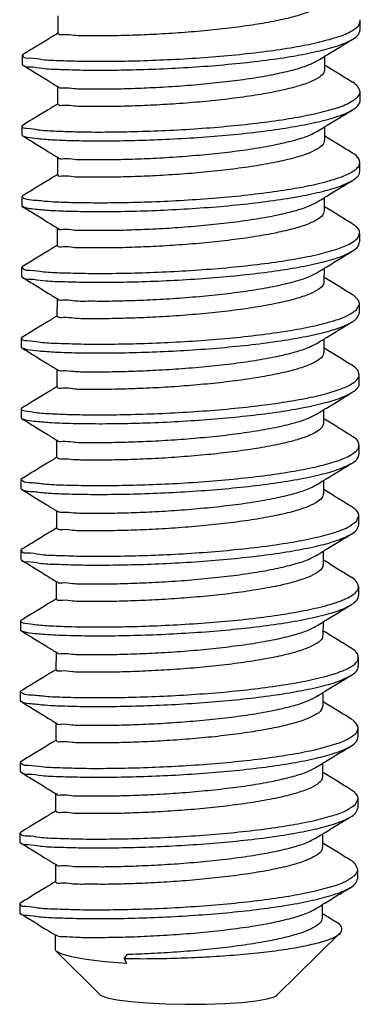
# Model space of a CAD drawing. Extents: x 2766 to 4961, y -201 to 1267.
# Drawn here: x 4274 to 4278, y 938 to 949 of the extents above; entities that cross this region are included whole.
import ezdxf

# ---------------------------------------------------------------- set-up
doc = ezdxf.new("R2010")
doc.units = 0
doc.header["$LTSCALE"] = 1.21
doc.header["$MEASUREMENT"] = 0
doc.layers.get('0').update_dxf_attribs({"linetype": 'CONTINUOUS'})

msp = doc.modelspace()

# ---------------------------------------------------------------- linework, layer by layer
at = {"color": 7, "linetype": 'Continuous'}
for p, q in [((4274.140309091214, 949.2720173746727), (4274.139740738274, 949.0734389376928)), ((4277.540153226234, 949.2126934928126), (4277.538517979314, 949.2275091604126)), ((4277.539868751314, 949.1133004988126), (4277.540153226234, 949.2126934928126)), ((4273.739032080714, 948.8264126219926), (4273.738747605794, 948.7270196279926)), ((4273.745919504074, 948.8348421987328), (4273.739032080714, 948.8264126219926)), ((4277.139017454974, 948.8164373587329), (4277.138591740814, 948.6676957461327)), ((4273.738747605794, 948.7270196279926), (4273.745586657395, 948.7185507676127)), ((4274.138035671835, 948.4777036267526), (4274.137467318894, 948.2791251897727)), ((4277.537595331934, 948.3189867483527), (4277.537879806854, 948.4183797448927)), ((4273.736758661335, 948.0320988715328), (4273.736474186414, 947.9327058775327)), ((4273.743646084694, 948.0405284482727), (4273.736758661335, 948.0320988715328)), ((4277.136744035594, 948.0221236082725), (4277.136318321434, 947.8733819956728)), ((4274.135762252454, 947.6833898762927), (4274.135193896975, 947.4848114393126)), ((4277.535321912554, 947.5246730004328), (4277.535606387474, 947.6240659944328)), ((4273.734485241954, 947.2377851236126), (4273.734200767034, 947.1383921270728)), ((4273.741372665314, 947.2462147003528), (4273.734485241954, 947.2377851236126)), ((4277.134470616214, 947.2278098603526), (4277.134044902054, 947.0790682452127)), ((4273.734200767034, 947.1383921270728), (4273.741039818634, 947.1299232666927)), ((4274.133488833074, 946.8890761258326), (4274.132920477594, 946.6904976888527)), ((4277.533048493175, 946.7303592499727), (4277.533332968094, 946.8297522439727)), ((4273.732211822574, 946.4434713731528), (4273.731927347654, 946.3440783791527)), ((4277.132197196834, 946.4334961098928), (4277.131771480134, 946.2847544972926)), ((4273.731927347654, 946.3440783791527), (4273.738766399254, 946.3356095187728)), ((4274.131215413694, 946.0947623779127), (4274.130647058214, 945.8961839383928)), ((4277.530775073794, 945.9360454995126), (4277.531059548714, 946.0354384935126)), ((4273.729938403194, 945.6491576226927), (4273.729653928274, 945.5497646286926)), ((4273.736825824014, 945.6575871994328), (4273.729938403194, 945.6491576226927)), ((4277.129923777454, 945.6391823594327), (4277.129498060754, 945.4904407468327)), ((4273.729653928274, 945.5497646286926), (4273.736492979874, 945.5412957683127)), ((4274.128941994314, 945.3004486274529), (4274.128373638834, 945.1018701904727)), ((4277.528501654414, 945.1417317515927), (4277.528786129335, 945.2411247455925)), ((4273.734552404634, 944.8632734489727), (4273.727664983814, 944.8548438722328)), ((4273.727664983814, 944.8548438722328), (4273.727380508894, 944.7554508782325)), ((4273.727380508894, 944.7554508782325), (4273.734219560494, 944.7469820178526)), ((4277.127650358074, 944.8448686115128), (4277.127224641374, 944.6961269963726)), ((4274.126668574934, 944.5061348769927), (4274.126100219454, 944.3075564400128)), ((4277.526228235034, 944.3474180011326), (4277.526512709954, 944.4468109951326)), ((4273.725391561894, 944.0605301243127), (4273.725107089514, 943.9611371303126)), ((4277.125376938694, 944.0505548610527), (4277.124951221994, 943.9018132459128)), ((4273.725107089514, 943.9611371303126), (4273.731946141114, 943.9526682699327)), ((4274.124395155554, 943.7118211290726), (4274.123826800074, 943.5132426895527)), ((4277.523954815654, 943.5531042506727), (4277.524239288034, 943.6524972446728)), ((4273.723118142514, 943.2662163738528), (4273.722833670134, 943.1668233798528)), ((4273.730005565874, 943.2746459505927), (4273.723118142514, 943.2662163738528)), ((4277.123103519314, 943.2562411105928), (4277.122677802614, 943.1074994979929)), ((4273.722833670134, 943.1668233798528), (4273.729672721734, 943.1583545194726)), ((4274.122121736174, 942.9175073786125), (4274.121553380694, 942.7189289416328)), ((4277.521681396274, 942.7587905027526), (4277.521965868655, 942.8581834967526)), ((4273.720844723134, 942.4719026233927), (4273.720560250754, 942.3725096293927)), ((4273.727732146494, 942.4803322001326), (4273.720844723134, 942.4719026233927)), ((4277.120830099934, 942.4619273601327), (4277.120404383234, 942.3131857475328)), ((4274.119848316794, 942.1231936281526), (4274.119279961315, 941.9246151911727)), ((4277.519407974354, 941.9644767522927), (4277.519692449274, 942.0638697462928)), ((4273.718571303754, 941.6775888754728), (4273.718286828835, 941.5781958814728)), ((4277.118556680554, 941.6676136122126), (4277.118130963854, 941.5188719970727)), ((4273.718286828835, 941.5781958814728), (4273.725125882974, 941.5697270185528)), ((4274.117574897414, 941.3288798776928), (4274.117006541934, 941.1303014407126)), ((4277.517419029894, 941.2695559958327), (4277.515783782974, 941.2843716634327)), ((4277.517134554974, 941.1701630018329), (4277.517419029894, 941.2695559958327)), ((4273.716297884374, 940.8832751250127), (4273.716013409454, 940.7838821310127)), ((4273.716013409454, 940.7838821310127), (4273.722852463594, 940.7754132706327)), ((4277.116283261174, 940.8732998617527), (4277.115857544474, 940.7245582491526)), ((4274.115301478034, 940.5345661297727), (4274.114733122554, 940.3359876927927)), ((4277.514861135594, 940.3758492513725), (4277.515145610514, 940.4752422479128)), ((4273.714024464995, 940.0889613745526), (4273.713739990074, 939.9895683805526)), ((4273.720911888354, 940.0973909512927), (4273.714024464995, 940.0889613745526)), ((4277.114009841795, 940.0789861112928), (4277.113584125094, 939.9302444986927)), ((4273.713739990074, 939.9895683805526), (4273.720579044214, 939.9810995201726)), ((4274.113028058654, 939.7402523793128), (4274.112459703174, 939.5416739423326)), ((4277.512587716215, 939.5815355034526), (4277.512872191134, 939.6809284974527)), ((4273.711751045614, 939.2946476266327), (4273.711466570694, 939.1952546300927)), ((4273.718638468974, 939.3030772033726), (4273.711751045614, 939.2946476266327)), ((4277.111736422414, 939.2846723633727), (4277.111310705714, 939.1359307482328)), ((4273.711466570694, 939.1952546300927), (4273.718305624834, 939.1867857697127)), ((4274.110754636734, 938.9459386288527), (4274.110296214994, 938.7857695079927)), ((4276.601618179254, 938.2679305157328), (4277.311427823895, 938.9636248799927)), ((4274.121044151334, 938.7643511840527), (4274.110296214994, 938.7857695079927)), ((4274.616038569015, 938.2736134787128), (4274.121044151334, 938.7643511840527)), ((4274.915364173055, 938.7245780987528), (4274.886731154375, 938.6799866461527)), ((4274.915079995314, 938.6252888815327), (4274.886731154375, 938.6799866461527))]:
    msp.add_line(p, q, dxfattribs=at)
for points in [[(4274.915079995314, 938.6252888815327), (4274.669132120434, 938.6451593269326), (4274.459352418075, 938.6702683597728), (4274.293802606934, 938.6996510518327), (4274.178844668194, 938.7321782461127), (4274.121044151334, 938.7643511840527)], [(4274.616100661854, 938.2735963464127), (4274.627112466094, 938.2651790683528), (4274.694032868194, 938.2395639354327), (4274.806826986014, 938.2162286734927), (4274.959838846614, 938.1963434122727), (4275.145395798334, 938.1809052770327)], [(4275.145395798334, 938.1809052770327), (4275.354193242054, 938.1706884038927), (4275.575761201254, 938.1662051057726), (4275.798989332394, 938.1676802006127), (4276.012684045974, 938.1750397159926), (4276.206129793194, 938.1879146153128), (4276.369626402954, 938.2056592991528), (4276.494975468994, 938.2273839724928), (4276.575891464134, 938.2519992725126), (4276.601577028714, 938.2679431623926)]]:
    msp.add_lwpolyline(points, dxfattribs=at)
for points in [[(4277.140598747214, 949.4620503321726), (4277.124485546015, 949.4172294489927), (4277.055754388074, 949.3603705685525), (4276.937223837735, 949.3063270850726), (4276.771641801614, 949.2553271896127), (4276.564458759034, 949.2084492188528), (4276.326855840794, 949.1672210843926), (4276.065850365854, 949.1317757044328), (4275.785718617254, 949.1019934906928), (4275.494973684394, 949.0782762025929), (4275.209504217234, 949.0612052232727), (4274.944918624994, 949.0506568471126)], [(4277.512119271634, 949.1517326698527), (4277.518633152435, 949.1599666818327), (4277.539778101254, 949.2127093957527)], [(4273.745909867314, 948.8276404427527), (4273.750334199334, 948.8155400021328), (4273.824610637014, 948.7971582278728), (4273.965673781354, 948.7810556057727), (4274.168334117714, 948.7687188892726), (4274.425134929994, 948.7614962265527), (4274.726626775574, 948.7605475314726), (4275.061715269734, 948.7668017912526), (4275.418069449074, 948.7809228780727), (4275.782575628874, 948.8032851142727), (4276.141820076754, 948.8339594852328), (4276.482582725174, 948.8727110384127), (4276.792323761774, 948.9190075269726), (4277.059645180394, 948.9720389982526), (4277.274710305254, 949.0307476032128), (4277.429605845095, 949.0938665422527), (4277.512119271634, 949.1517326698527)], [(4274.139090731955, 949.0745038377727), (4274.034071721774, 949.0104021498728), (4273.884417553214, 948.9191731425929), (4273.745919506614, 948.8348421936528)], [(4274.944918624994, 949.0506568471126), (4274.701693457394, 949.0457319903128), (4274.490225858994, 949.0459756194928), (4274.322908057994, 949.0505754578926), (4274.208471741274, 949.0582496818126), (4274.148749503594, 949.0677392437328), (4274.145629337114, 949.0749616753126)], [(4277.455920054594, 949.0084133451128), (4277.518348677514, 949.0605736878326), (4277.539493626335, 949.1133164017526)], [(4273.748250850695, 948.7197198305528), (4273.750049726954, 948.7161470081328), (4273.824326162094, 948.6977652338726), (4273.965389306434, 948.6816626117727), (4274.168049642794, 948.6693258952728), (4274.424850457614, 948.6621032325527), (4274.726342300654, 948.6611545374728), (4275.061430794814, 948.6674087972528), (4275.417784974155, 948.6815298840727), (4275.782291153954, 948.7038921177327), (4276.141535601834, 948.7345664912327), (4276.482298250254, 948.7733180444127), (4276.792039286855, 948.8196145329728), (4277.059360708014, 948.8726460042528), (4277.274425832874, 948.9313546092128), (4277.429321370174, 948.9944735482527), (4277.455920054594, 949.0084133451128)], [(4277.139013713554, 948.8164434928326), (4277.169937685234, 948.8353106026727), (4277.319388676654, 948.9264138596327), (4277.455443047675, 949.0092561653728)], [(4274.943213561094, 948.4549215336328), (4275.207799153334, 948.4654699097928), (4275.493268617955, 948.4825408916527), (4275.784013553354, 948.5062581772127), (4276.064145301954, 948.5360403909526), (4276.325150776895, 948.5714857734527), (4276.562753695134, 948.6127139053726), (4276.769936737714, 948.6595918761327), (4276.935518773834, 948.7105917715928), (4277.054049324174, 948.7646352550728), (4277.059854989474, 948.7679365413328)], [(4277.059777671874, 948.7680705923726), (4277.139013713554, 948.8164434928326)], [(4273.745586662474, 948.7185507726929), (4273.881332390474, 948.6348275263729), (4274.030458810534, 948.5427471491926), (4274.138031897394, 948.4762389103528)], [(4277.136848531194, 948.6676467698526), (4277.133344306554, 948.6423940060326), (4277.080553967634, 948.5835883552927), (4276.974113951914, 948.5273211780127), (4276.815336618974, 948.4735379657927), (4276.606770386374, 948.4231643378128), (4276.359244043734, 948.3783072393126), (4276.088244141234, 948.3404608100527), (4275.803981072474, 948.3096164140327), (4275.508005111215, 948.2850465520728), (4275.215243570754, 948.2672902883728), (4274.942645205614, 948.2563430966527)], [(4277.160921556454, 948.7038119299327), (4277.138730871854, 948.7175262916328)], [(4277.454051084494, 948.5229056242329), (4277.316208576334, 948.6079227846528), (4277.167279247574, 948.6998833144728), (4277.160921556454, 948.7038119299327)], [(4277.537695192034, 948.4183729503927), (4277.508529982394, 948.4804812412126), (4277.454791489414, 948.5241586341726)], [(4274.138031897394, 948.4762389103528), (4274.140394064374, 948.4747775289727)], [(4274.144812333414, 948.4764992451128), (4274.147044439695, 948.4720039302526), (4274.206766674834, 948.4625143708727), (4274.321202994094, 948.4548401444129), (4274.488520795094, 948.4502403060126), (4274.699988390954, 948.4499966768326), (4274.943213561094, 948.4549215336328)], [(4277.496811031994, 948.3455998853726), (4277.537632339734, 948.4128755242527), (4277.537695192034, 948.4183729503927)], [(4273.740457277254, 948.0302047859127), (4273.739276095974, 948.0269516123328), (4273.792868604995, 948.0081900471127), (4273.914331699634, 947.9912426591127), (4274.099197276054, 947.9776272964527), (4274.340663587634, 947.9687391684329), (4274.629845602614, 947.9657994892727), (4274.956102024014, 947.9698105302725), (4275.307426967795, 947.9815187263127), (4275.670891859354, 948.0013872108327), (4276.033121292374, 948.0295787571927), (4276.380785329075, 948.0659497995127), (4276.701090144394, 948.1100557082527), (4276.982248911514, 948.1611671554326), (4277.213915644014, 948.2182969675127), (4277.387566000294, 948.2802364499328), (4277.496811031994, 948.3455998853726)], [(4277.453704039214, 948.2140735774326), (4277.496526557075, 948.2462068913728), (4277.537347864814, 948.3134825302527), (4277.537410719654, 948.3189799563927)], [(4273.740285212574, 947.9219836231327), (4273.792584130074, 947.9087970531127), (4273.914047224715, 947.8918496651127), (4274.098912801134, 947.8782343024527), (4274.340379112714, 947.8693461744328), (4274.629561127695, 947.8664064952727), (4274.955817549094, 947.8704175362727), (4275.307142492874, 947.8821257323127), (4275.670607384434, 947.9019942168327), (4276.032836817454, 947.9301857631926), (4276.380500854154, 947.9665568055127), (4276.700805669474, 948.0106627142527), (4276.981964436594, 948.0617741614326), (4277.213631169094, 948.1189039735127), (4277.387281525374, 948.1808434559327), (4277.453704039214, 948.2140735774326)], [(4274.136817312574, 948.2801900873126), (4274.031798302394, 948.2160883994127), (4273.882144133834, 948.1248593921327), (4273.743646087234, 948.0405284431927)], [(4274.942645205614, 948.2563430966527), (4274.698467746294, 948.2514089536128), (4274.489385619374, 948.2516425218528), (4274.324884627575, 948.2560729905126), (4274.209402298215, 948.2636184237326), (4274.147332899875, 948.2731632154128), (4274.143465371414, 948.2809504286927)], [(4277.136740294174, 948.0221297423727), (4277.167664265854, 948.0409968547526), (4277.317115257274, 948.1321001091728), (4277.453169628294, 948.2149424149127)], [(4274.940940141714, 947.6606077831727), (4275.213538506854, 947.6715549774328), (4275.506300044774, 947.6893112385928), (4275.802276008574, 947.7138811030927), (4276.086539074794, 947.7447254991127), (4276.357538979834, 947.7825719258328), (4276.605065322474, 947.8274290243326), (4276.813631555075, 947.8778026548528), (4276.972408885475, 947.9315858645327), (4277.057402197834, 947.9739239104126)], [(4277.057504249954, 947.9737568419127), (4277.136740294174, 948.0221297423727)], [(4273.740172802334, 947.9308117919127), (4273.738991621054, 947.9275586183328), (4273.740285212574, 947.9219836231327)], [(4273.743313243094, 947.9242370222325), (4273.879058971094, 947.8405137759125), (4274.028185388614, 947.7484334012727), (4274.135758478014, 947.6819251598927)], [(4277.134388343075, 947.8734215841127), (4277.129936716214, 947.8454655186126), (4277.072543147994, 947.7852533073126), (4276.960509300434, 947.7283902003128), (4276.800040393534, 947.6755737679728), (4276.592139061814, 947.6262987052328), (4276.345500789535, 947.5821861543927), (4276.074732413114, 947.5447725360527), (4275.788491961974, 947.5140521529927), (4275.495893873054, 947.4900339358528), (4275.210239966334, 947.4728401322927), (4274.940371786234, 947.4620293461928)], [(4277.158648137074, 947.9094981794728), (4277.136457452474, 947.9232125411727)], [(4277.451777665114, 947.7285918763127), (4277.313935156954, 947.8136090341927), (4277.165005828194, 947.9055695665527), (4277.158648137074, 947.9094981794728)], [(4274.135758478014, 947.6819251598927), (4274.138120644994, 947.6804637785126)], [(4274.142773864034, 947.6825131368728), (4274.145627833434, 947.6774279019328), (4274.207697234314, 947.6678831127927), (4274.323179563674, 947.6603376770327), (4274.487680555474, 947.6559072109128), (4274.696762682394, 947.6556736401326), (4274.940940141714, 947.6606077831727)], [(4277.533406107395, 947.6239792940728), (4277.522315103414, 947.6659463577128), (4277.451927898494, 947.7288592875127)], [(4277.500906454334, 947.5554554153728), (4277.530435920295, 947.5982716797528), (4277.533406107395, 947.6239792940728)], [(4273.734590908494, 947.2378055096528), (4273.767252057294, 947.2193855998328), (4273.868711844214, 947.2017304357528), (4274.035168785874, 947.1869623474327), (4274.260498703514, 947.1765189723326), (4274.536410485955, 947.1716787661126), (4274.852751273134, 947.1735139542127), (4275.197880148534, 947.1828510602527), (4275.559096588914, 947.2002404844527), (4275.923107946234, 947.2259362496727), (4276.276518699914, 947.2598866516728), (4276.606323501314, 947.3017361539526), (4276.900385864674, 947.3508384839927), (4277.147884864215, 947.4062804152727), (4277.339713421374, 947.4669153765526), (4277.468813506074, 947.5314056692127), (4277.500906454334, 947.5554554153728)], [(4277.450775485254, 947.4208286589728), (4277.468529031155, 947.4320126752127), (4277.530151445374, 947.4988786857525), (4277.533121632474, 947.5245863000728)], [(4274.134543893194, 947.4858763368527), (4274.029524883014, 947.4217746489528), (4273.879870714454, 947.3305456442126), (4273.741372667854, 947.2462146952728)], [(4273.741633835734, 947.1308966023125), (4273.766967582374, 947.1199926058325), (4273.868427369294, 947.1023374417525), (4274.034884313494, 947.0875693534326), (4274.260214228594, 947.0771259783328), (4274.536126011034, 947.0722857721128), (4274.852466800754, 947.0741209602127), (4275.197595673614, 947.0834580662527), (4275.558812113994, 947.1008474904527), (4275.922823471314, 947.1265432556727), (4276.276234224994, 947.1604936576728), (4276.606039026394, 947.2023431599528), (4276.900101389754, 947.2514454899929), (4277.147600389294, 947.3068874187327), (4277.339428946454, 947.3675223825528), (4277.450775485254, 947.4208286589728)], [(4274.940371786234, 947.4620293461928), (4274.694254683855, 947.4570765519327), (4274.480879085714, 947.4574149612126), (4274.313837512254, 947.4621542532327), (4274.201000905314, 947.4699205318327), (4274.142847866934, 947.4795541803328), (4274.142108754874, 947.4849551575928)], [(4277.134466874794, 947.2278159919128), (4277.165390846474, 947.2466831042927), (4277.314841837894, 947.3377863587127), (4277.450896208914, 947.4206286669928)], [(4274.938666722334, 946.8662940352528), (4275.208534899894, 946.8771048213528), (4275.494188809154, 946.8942986223726), (4275.786786898074, 946.9183168395127), (4276.073027346674, 946.9490372225725), (4276.343795725634, 946.9864508409125), (4276.590433995374, 947.0305633917526), (4276.798335327094, 947.0798384544926), (4276.958804233994, 947.1326548868328), (4277.055101252474, 947.1796582142126)], [(4277.055230830574, 947.1794430939926), (4277.134466874794, 947.2278159919128)], [(4273.741039823714, 947.1299232743127), (4273.876785549174, 947.0462000279927), (4274.025911969235, 946.9541196508126), (4274.133485058635, 946.8876114094328)], [(4277.132260696834, 947.0791326291328), (4277.127701948014, 947.0512368378327), (4277.071708252534, 946.9919296488526), (4276.961460911434, 946.9353736405526), (4276.801439809075, 946.8822809552728), (4276.596419711114, 946.8333334991928), (4276.357108213614, 946.7900622725529), (4276.090615927194, 946.7526864544927), (4275.804116754194, 946.7214356330726), (4275.505121581295, 946.6965379307728), (4275.210771286074, 946.6786665212528), (4274.938098366854, 946.6677155957327)], [(4277.156374717694, 947.1151844315527), (4277.134184033094, 947.1288987907126)], [(4277.449504245734, 946.9342781258526), (4277.311661737574, 947.0192952862728), (4277.162732408814, 947.1112558160926), (4277.156374717694, 947.1151844315527)], [(4274.133485058635, 946.8876114094328), (4274.135847225614, 946.8861500280527)], [(4274.140583248654, 946.8867342890128), (4274.141142803034, 946.8838188668526), (4274.199295838875, 946.8741852208925), (4274.312132445814, 946.8664189422925), (4274.479174021814, 946.8616796502727), (4274.692549619954, 946.8613412384527), (4274.938666722334, 946.8662940352528)], [(4277.531501544274, 946.8298649818726), (4277.529832936994, 946.8513403440527), (4277.472917942874, 946.9186303948927), (4277.449455899374, 946.9342003637528)], [(4274.751998718734, 946.3778944456326), (4275.089785269474, 946.3849101339126), (4275.447553563334, 946.3998434263729), (4275.812137868454, 946.4230387444727), (4276.170121574634, 946.4545364157925), (4276.508331017594, 946.4940711855927), (4276.814320362434, 946.5410819780327), (4277.076829692634, 946.5947325463728), (4277.286199444074, 946.6539422577728), (4277.434725956774, 946.7174258671525), (4277.504830713694, 946.7669217016128)], [(4277.504830713694, 946.7669217016128), (4277.516945007474, 946.7837408170726), (4277.531501544274, 946.8298649818726)], [(4274.132270473814, 946.6915625863928), (4274.027251463634, 946.6274609010327), (4273.877597295074, 946.5362318937525), (4273.739099248474, 946.4519009448127)], [(4274.938098366854, 946.6677155957327), (4274.691960342494, 946.6627626033526), (4274.478571094394, 946.6631017060529), (4274.311522022854, 946.6678424509525), (4274.198729764315, 946.6756065476927), (4274.140983146254, 946.6851030006326), (4274.139175611134, 946.6914104657926)], [(4277.448939014454, 946.6257402008928), (4277.516660532554, 946.6843478230728), (4277.531217069354, 946.7304719878728)], [(4274.751714243814, 946.2785014516328), (4275.089500794555, 946.2855171399126), (4275.447269088414, 946.3004504323728), (4275.811853393534, 946.3236457504727), (4276.169837099715, 946.3551434217927), (4276.508046542674, 946.3946781915927), (4276.814035887514, 946.4416889840327), (4277.076545217714, 946.4953395498328), (4277.285914969154, 946.5545492637727), (4277.434441481854, 946.6180328731527), (4277.448939014454, 946.6257402008928)], [(4277.132193455414, 946.4335022439927), (4277.163117427094, 946.4523693538326), (4277.312568418514, 946.5434726107926), (4277.448622789534, 946.6263149165327)], [(4273.736138202834, 946.4523930901325), (4273.736077908314, 946.4497936922326), (4273.737234263634, 946.4455048006325)], [(4273.737234263634, 946.4455048006325), (4273.747838468994, 946.4307023791328), (4273.828958139115, 946.4124787782928), (4273.976453726774, 946.3966877151327), (4274.184898953774, 946.3848044749927), (4274.446624183434, 946.3781605157126), (4274.751998718734, 946.3778944456326)], [(4277.052957411194, 946.3851293435328), (4277.132193455414, 946.4335022439927)], [(4273.738766404334, 946.3356095238526), (4273.874512129794, 946.2518862775325), (4274.023638549854, 946.1598059003527), (4274.131211639255, 946.0932976589727)], [(4273.741795984254, 946.3378837306327), (4273.747553994074, 946.3313093851327), (4273.828673666734, 946.3130857842928), (4273.976169251854, 946.2972947211326), (4274.184614478854, 946.2854114809927), (4274.446339708515, 946.2787675217128), (4274.751714243814, 946.2785014516328)], [(4274.936393302954, 946.0719802847925), (4275.209066219634, 946.0829312103126), (4275.503416517394, 946.1008026198328), (4275.802411690294, 946.1257003221326), (4276.088910860754, 946.1569511410128), (4276.355403147174, 946.1943269616127), (4276.594714647214, 946.2375981857126), (4276.799734745175, 946.2865456417926), (4276.959755847534, 946.3396383270729), (4277.052831262095, 946.3853379715126)], [(4277.154101298314, 946.3208706810926), (4277.131910613714, 946.3345850402527)], [(4277.447230826354, 946.1399643753925), (4277.309388318194, 946.2249815358125), (4277.160458989434, 946.3169420656327), (4277.154101298314, 946.3208706810926)], [(4277.130092771275, 946.2846959833128), (4277.126624043134, 946.2596963533529), (4277.074837375054, 946.2014438434926), (4276.969001208774, 946.1450905449726), (4276.811384594874, 946.0914123388927), (4276.604244280174, 946.0411190333327), (4276.358283430975, 945.9962972890926), (4276.088894947654, 945.9584410554328), (4275.802254215374, 945.9271611738727), (4275.503180457414, 945.9022479547127), (4275.208666692874, 945.8843612264527), (4274.935824947474, 945.8734018478128)], [(4274.131211639255, 946.0932976589727), (4274.133573806234, 946.0918362775926)], [(4274.138018343954, 946.0930011673127), (4274.139278082354, 946.0893676896926), (4274.197024700414, 946.0798712342128), (4274.309816956415, 946.0721071374728), (4274.476866027954, 946.0673663925727), (4274.690255278594, 946.0670272898728), (4274.936393302954, 946.0719802847925)], [(4277.531049254094, 946.0354386281329), (4277.531050884774, 946.0367063980127), (4277.494972783194, 946.1042571265127), (4277.447895259874, 946.1410489630127)], [(4273.735726242774, 945.6472230774127), (4273.734684708154, 945.6420974717125), (4273.795195021474, 945.6234466657327), (4273.923239517734, 945.6067657719927), (4274.114107853295, 945.5935628367527), (4274.360777337094, 945.5852178826528), (4274.654171426454, 945.5829321341128), (4274.983493790414, 945.5876837933927), (4275.336625700354, 945.6001920360927), (4275.700572071774, 945.6208905468927), (4276.061939774234, 945.6499115480326), (4276.407430592014, 945.6870809479126), (4276.724330684654, 945.7319247266528), (4277.000978543854, 945.7836864036726), (4277.227194217914, 945.8413548659325), (4277.394653997294, 945.9037015992528), (4277.497196789414, 945.9693258926927)], [(4277.497196789414, 945.9693258926927), (4277.531049254094, 946.0354386281329)], [(4274.129997054434, 945.8972488384727), (4274.024978044254, 945.8331471505726), (4273.875323875694, 945.7419181432927), (4273.736825829094, 945.6575871943526)], [(4274.935824947474, 945.8734018478128), (4274.692199102494, 945.8684730717928), (4274.484030997114, 945.8686817785126), (4274.318020991314, 945.8731336415926), (4274.202234392814, 945.8807111677129), (4274.140452265934, 945.8902400539127), (4274.136497851694, 945.8980157406727)], [(4277.447055373314, 945.8308188621127), (4277.496912317034, 945.8699328986927), (4277.530764779174, 945.9360456341328)], [(4273.734432509014, 945.5411137976328), (4273.794910549094, 945.5240536691927), (4273.922955045354, 945.5073727779927), (4274.113823378374, 945.4941698427526), (4274.360492862174, 945.4858248886528), (4274.653886951534, 945.4835391401127), (4274.983209315495, 945.4882907993926), (4275.336341225434, 945.5007990420927), (4275.700287596854, 945.5214975503527), (4276.061655299314, 945.5505185540328), (4276.407146117094, 945.5876879539128), (4276.724046209734, 945.6325317326528), (4277.000694068935, 945.6842934071326), (4277.226909742994, 945.7419618719327), (4277.394369524915, 945.8043086052528), (4277.447055373314, 945.8308188621127)], [(4277.129920036034, 945.6391884935329), (4277.160844007714, 945.6580556059128), (4277.310294999134, 945.7491588603327), (4277.446349370154, 945.8320011660726)], [(4277.050683991814, 945.5908155930729), (4277.129920036034, 945.6391884935329)], [(4273.736492984954, 945.5412957733927), (4273.872238710414, 945.4575725270727), (4274.021365130474, 945.3654921498928), (4274.128938219874, 945.2989839110526)], [(4274.934119883574, 945.2776665343326), (4275.206961626434, 945.2886259129727), (4275.501475393514, 945.3065126437727), (4275.800549148934, 945.3314258629327), (4276.087189883754, 945.3627057444928), (4276.356578367074, 945.4005619756126), (4276.602539216274, 945.4453837198528), (4276.809679528435, 945.4956770279528), (4276.967296142334, 945.5493552340326), (4277.050590260734, 945.5909687296728)], [(4277.151827878934, 945.5265569306328), (4277.129637194334, 945.5402712923328)], [(4277.444957406974, 945.3456506249327), (4277.307114898814, 945.4306677853526), (4277.158185570054, 945.5226283177126), (4277.151827878934, 945.5265569306328)], [(4277.127625935974, 945.4904648031727), (4277.123830182834, 945.4641394100527), (4277.068074465034, 945.4039367085127), (4276.957570726174, 945.3470118795126), (4276.796690166554, 945.2935969063328), (4276.586632854895, 945.2436269605525), (4276.338227489374, 945.1991739379525), (4276.066910046235, 945.1617093951527), (4275.781752592674, 945.1311185114525), (4275.491390295574, 945.1072566059129), (4275.204038325194, 945.0899297444528), (4274.933551528095, 945.0790880973527)], [(4274.135835198715, 945.2995730919927), (4274.138747199494, 945.2945047404328), (4274.200529326374, 945.2849758567727), (4274.316315924874, 945.2773983306527), (4274.482325933214, 945.2729464675729), (4274.690494036055, 945.2727377608526), (4274.934119883574, 945.2776665343326)], [(4277.527220630815, 945.2410271892727), (4277.510836152534, 945.2897555195527), (4277.445378089395, 945.3464039863927)], [(4274.128938219874, 945.2989839110526), (4274.131300386854, 945.2975225296727)], [(4277.491290898254, 945.1709088712926), (4277.525957285614, 945.2220878164328), (4277.527220630815, 945.2410271892727)], [(4273.728108500834, 944.8546766005327), (4273.727826847854, 944.8535277026526), (4273.767527027534, 944.8345923404727), (4273.875695315134, 944.8171577245926), (4274.048352940354, 944.8027596406125), (4274.279147497814, 944.7928221090526), (4274.559586746434, 944.7886049648325), (4274.879351181834, 944.7911574997327), (4275.226673867934, 944.8012798366128), (4275.588773542514, 944.8194934730327), (4275.952325045534, 944.8460220940926), (4276.303949782974, 944.8807833402927), (4276.630708143934, 944.9233918326727), (4276.920575770954, 944.9731733612527), (4277.162886132154, 945.0291897008326), (4277.348723126494, 945.0902731422925), (4277.471249254314, 945.1550694693926), (4277.491290898254, 945.1709088712926)], [(4274.127723632514, 945.1029350880126), (4274.022704624874, 945.0388334001127), (4273.873050456314, 944.9476043953728), (4273.734552409715, 944.8632734438927)], [(4274.933551528095, 945.0790880973527), (4274.687649027774, 945.0741373477927), (4274.475456620055, 945.0744539206928), (4274.309668445154, 945.0790914145925), (4274.196658059034, 945.0867259586328), (4274.136819621434, 945.0963498230526), (4274.135168037235, 945.1027112276527)], [(4277.444097639835, 945.0376523382129), (4277.470964779394, 945.0556764753926), (4277.525672810694, 945.1226948198928), (4277.526936155894, 945.1416341952727)], [(4273.733929266435, 944.7464711349526), (4273.767242552614, 944.7351993439327), (4273.875410840214, 944.7177647305928), (4274.048068465434, 944.7033666466127), (4274.278863025434, 944.6934291150528), (4274.559302271514, 944.6892119708327), (4274.879066706914, 944.6917645057326), (4275.226389393014, 944.7018868426128), (4275.588489067594, 944.7201004764927), (4275.952040573155, 944.7466291000926), (4276.303665308054, 944.7813903462927), (4276.630423669014, 944.8239988386727), (4276.920291296035, 944.8737803672527), (4277.162601657235, 944.9297967068328), (4277.348438651574, 944.9908801482927), (4277.444097639835, 945.0376523382129)], [(4277.127646614114, 944.8448747430725), (4277.158570588334, 944.8637418554529), (4277.308021579754, 944.9548451098726), (4277.444075950774, 945.0376874156127)], [(4273.734219563034, 944.7469820229328), (4273.869965291035, 944.6632587766128), (4274.019091711094, 944.5711784019727), (4274.126664800494, 944.5046701605927)], [(4274.931846464194, 944.4833527838728), (4275.202333261294, 944.4941944309726), (4275.489685231674, 944.5115212924327), (4275.780047526234, 944.5353831979728), (4276.065204982334, 944.5659740842127), (4276.336522425474, 944.6034386270128), (4276.584927790994, 944.6478916470728), (4276.794985100114, 944.6978615953926), (4276.955865659735, 944.7512765685726), (4277.048290465994, 944.7966998864126)], [(4277.048410572434, 944.7965018426125), (4277.127646614114, 944.8448747430725)], [(4277.125333392934, 944.6962030693728), (4277.120181477914, 944.6667926887728), (4277.062008251614, 944.6070178705527), (4276.949646403694, 944.5504290937129), (4276.788255933994, 944.4975750084127), (4276.583608550554, 944.4491591540127), (4276.342037949114, 944.4058158548726), (4276.073967352414, 944.3685348499328), (4275.787328387974, 944.3375457094726), (4275.490503881294, 944.3130411890127), (4275.200330890394, 944.2955444980726), (4274.931278108714, 944.2847743468926)], [(4277.149554459555, 944.7322431827126), (4277.127363774955, 944.7459575418727)], [(4277.442683987594, 944.5513368770128), (4277.304841479434, 944.6363540374327), (4277.155912150674, 944.7283145672527), (4277.149554459555, 944.7322431827126)], [(4277.524155043854, 944.4468884575126), (4277.520447733514, 944.4751684238126), (4277.456625773274, 944.5423397829927), (4277.442547678495, 944.5511112310326)], [(4274.126664800494, 944.5046701605927), (4274.129026967474, 944.5032087792129)], [(4274.133933317834, 944.5043500748727), (4274.135114557535, 944.5006145095726), (4274.194952995134, 944.4909906451526), (4274.307963381254, 944.4833561011128), (4274.473751556154, 944.4787186072126), (4274.685943961334, 944.4784020368527), (4274.931846464194, 944.4833527838728)], [(4277.496650778314, 944.3819475713926), (4277.514561433374, 944.4075278377327), (4277.524155043854, 944.4468884575126)], [(4273.728361855674, 944.0621430700328), (4273.746038444654, 944.0458734607125), (4273.833971428554, 944.0278237304929), (4273.987845027335, 944.0123590217727), (4274.201998213454, 944.0009426133129), (4274.468551261754, 943.9948887747726), (4274.777695771734, 943.9953144025728), (4275.118055695534, 944.0030978972927), (4275.477106046774, 944.0188468447127), (4275.841633900394, 944.0428756536528), (4276.198224723914, 944.0751939659526), (4276.533756125495, 944.1155063237327), (4276.835880837474, 944.1632230278926), (4277.093481185874, 944.2174818525727), (4277.297078294554, 944.2771797799128), (4277.439180969454, 944.3410135892527), (4277.496650778314, 944.3819475713926)], [(4274.125450213134, 944.3086213375527), (4274.020431205494, 944.2445196496528), (4273.870777034394, 944.1532906449127), (4273.732278987794, 944.0689596959726)], [(4274.931278108714, 944.2847743468926), (4274.691852072454, 944.2798873741926), (4274.482905545974, 944.2800099063327), (4274.317077917254, 944.2843498468526), (4274.202066308314, 944.2916632917127), (4274.139144775534, 944.3007122576125), (4274.129050127194, 944.3094966825126)], [(4277.441859846494, 944.2432713209328), (4277.514276958455, 944.3081348437327), (4277.523870568934, 944.3474954609728)], [(4273.734346530015, 943.9552510359126), (4273.745753972275, 943.9464804667127), (4273.833686953634, 943.9284307364926), (4273.987560552414, 943.9129660277727), (4274.201713738534, 943.9015496193126), (4274.468266786835, 943.8954957807728), (4274.777411296815, 943.8959214085726), (4275.117771220614, 943.9037049032927), (4275.476821571854, 943.9194538507127), (4275.841349425475, 943.9434826596525), (4276.197940251534, 943.9758009719528), (4276.533471650574, 944.0161133271927), (4276.835596362554, 944.0638300338926), (4277.093196710954, 944.1180888585727), (4277.296793819634, 944.1777867859128), (4277.438896494534, 944.2416205952527), (4277.441859846494, 944.2432713209328)], [(4277.125373194734, 944.0505609951526), (4277.156297168955, 944.0694281049928), (4277.305748160374, 944.1605313594127), (4277.441802531394, 944.2433736676926)], [(4273.730016114494, 944.0716251414926), (4273.727280049354, 944.0649497903526), (4273.728361855674, 944.0621430700328)], [(4274.929573044814, 943.6890390359526), (4275.198625826494, 943.6998091871326), (4275.488798817394, 943.7173058755327), (4275.785623321534, 943.7418103959928), (4276.072262288514, 943.7727995389928), (4276.340332885215, 943.8100805439326), (4276.581903486654, 943.8534238430727), (4276.786550870094, 943.9018396949327), (4276.947941339794, 943.9546937802327), (4277.046005855374, 944.0024070579327)], [(4277.046137153055, 944.0021880946927), (4277.125373194734, 944.0505609951526)], [(4273.731946143655, 943.9526682750127), (4273.867691871654, 943.8689450286927), (4274.016818291714, 943.7768646515126), (4274.124391381114, 943.7103564101328)], [(4277.123250262734, 943.9018078026927), (4277.119182706734, 943.8752782240526), (4277.065522468614, 943.8167127506329), (4276.957627660274, 943.7602632064327), (4276.798627739514, 943.7067876491728), (4276.591842354254, 943.6570141419127), (4276.348610935715, 943.6129020406527), (4276.082494310214, 943.5755517470527), (4275.795852902294, 943.5442600011527), (4275.496638971894, 943.5193266575727), (4275.201979518034, 943.5014266425726), (4274.929004689334, 943.4904605989727)], [(4277.147281040174, 943.9379294322528), (4277.125090355574, 943.9516437914126)], [(4277.440410568214, 943.7570231265527), (4277.302568060054, 943.8420402869726), (4277.153638731294, 943.9340008167928), (4277.147281040174, 943.9379294322528)], [(4277.523862628894, 943.6525182580926), (4277.523767975794, 943.6605389786528), (4277.480727472594, 943.7280187497126), (4277.440855822594, 943.7577329320927)], [(4274.124391381114, 943.7103564101328), (4274.126753545554, 943.7088950287527)], [(4274.129312684454, 943.7113899005726), (4274.137439711634, 943.7049769441328), (4274.200361244414, 943.6959279782327), (4274.315372853354, 943.6886145359126), (4274.481200482074, 943.6842745928527), (4274.690147008554, 943.6841520632527), (4274.929573044814, 943.6890390359526)], [(4277.496683414774, 943.5928144023926), (4277.523862628894, 943.6525182580926)], [(4273.730373568695, 943.2655877263928), (4273.730793036994, 943.2572472350728), (4273.798198843254, 943.2387230404727), (4273.932777492054, 943.2223237717726), (4274.129578142394, 943.2095471044126), (4274.381359757194, 943.2017573739927), (4274.678857628034, 943.2001353680928), (4275.011124380314, 943.2056348592528), (4275.365932906154, 943.2189474970928), (4275.730226416834, 943.2404773600526), (4276.090599003174, 943.2703260735327), (4276.433789073714, 943.3082890735527), (4276.747167474134, 943.3538631353126), (4277.019202317414, 943.4062648974127), (4277.239883440694, 943.4644596908527), (4277.401090844975, 943.5271996263327), (4277.496683414774, 943.5928144023926)], [(4277.440245973674, 943.4478129474128), (4277.496609091834, 943.4936765234527), (4277.523578153974, 943.5531252640926)], [(4274.123176793754, 943.5143075896326), (4274.018157786114, 943.4502059017327), (4273.868503615015, 943.3589768944528), (4273.730005568415, 943.2746459455127)], [(4273.730381338554, 943.1584861168728), (4273.730508562074, 943.1578542410728), (4273.797914368334, 943.1393300464727), (4273.932493019674, 943.1229307777726), (4274.129293670014, 943.1101541104129), (4274.381075282274, 943.1023643799927), (4274.678573153114, 943.1007423740928), (4275.010839905394, 943.1062418652527), (4275.365648433774, 943.1195545030928), (4275.729941941914, 943.1410843660526), (4276.090314528254, 943.1709330795327), (4276.433504598794, 943.2088960795527), (4276.746882999214, 943.2544701413126), (4277.018917842494, 943.3068719034127), (4277.239598965774, 943.3650666968526), (4277.400806370054, 943.4278066323327), (4277.440245973674, 943.4478129474128)], [(4274.929004689334, 943.4904605989727), (4274.686208525194, 943.4855399509527), (4274.477247850914, 943.4857400419928), (4274.310247814075, 943.4902342951327), (4274.194730445414, 943.4978370917127), (4274.133528017654, 943.5073300902527), (4274.129505025954, 943.5150671232927)], [(4277.123099775354, 943.2562472446928), (4277.154023749574, 943.2751143570727), (4277.303474740994, 943.3662176114929), (4277.439529112014, 943.4490599172327)], [(4274.927299625434, 942.8947252854928), (4275.200274454134, 942.9056913290929), (4275.494933907994, 942.9235913466327), (4275.794147835854, 942.9485246876727), (4276.080789246314, 942.9798164361127), (4276.346905869274, 943.0171667297127), (4276.590137287814, 943.0612788284327), (4276.796922673074, 943.1110523356926), (4276.955922596374, 943.1645278929527), (4277.043750830674, 943.2080597642325)], [(4277.043863733674, 943.2078743442328), (4277.123099775354, 943.2562472446928)], [(4273.729672724274, 943.1583545245528), (4273.865418452274, 943.0746312782328), (4274.014544872334, 942.9825509010527), (4274.122117961734, 942.9160426622127)], [(4277.120866223814, 943.1074889265128), (4277.117267335914, 943.0818055437926), (4277.062943035115, 943.0221821349728), (4276.954928437834, 942.9657745109325), (4276.794778496514, 942.9120300845127), (4276.584998814475, 942.8617536343927), (4276.336573299134, 942.8170438152526), (4276.065087748634, 942.7793771671927), (4275.780764446314, 942.7487272894525), (4275.488625934834, 942.7246033067127), (4275.198452499434, 942.7070501591927), (4274.926731269954, 942.6961468485126)], [(4277.145007620794, 943.1436156817927), (4277.122816936194, 943.1573300434927)], [(4277.438137146294, 942.9627093760928), (4277.300294640674, 943.0477265365128), (4277.151365311915, 943.1396870688727), (4277.145007620794, 943.1436156817927)], [(4274.122117961734, 942.9160426622127), (4274.124480126175, 942.9145812808329)], [(4274.128871080055, 942.9166183836928), (4274.131822953754, 942.9115947793127), (4274.193025378974, 942.9021017782327), (4274.308542750174, 942.8944989841925), (4274.475542787014, 942.8900047285126), (4274.684503461294, 942.8898046400127), (4274.927299625434, 942.8947252854928)], [(4277.521167691434, 942.8581328821726), (4277.498662387194, 942.9135551767129), (4277.438782616175, 942.9638416522125)], [(4273.722696124054, 942.4708570323926), (4273.721833824534, 942.4686705597528), (4273.768488768054, 942.4498141306126), (4273.883325645314, 942.4326154705727), (4274.062120238194, 942.4186016758927), (4274.298294256574, 942.4091826243728), (4274.583157458754, 942.4055990679128), (4274.906227511114, 942.4088769760126), (4275.255615811574, 942.4197897735926), (4275.618465060474, 942.4388298625126), (4275.981422515914, 942.4661905139128), (4276.331131445654, 942.5017587409727), (4276.654722754274, 942.5451194594327), (4276.940288652534, 942.5955707783926), (4277.177320941994, 942.6521498143327), (4277.357097788434, 942.7136681469726), (4277.473004752454, 942.7787555606126), (4277.481888864734, 942.7862771610128)], [(4277.437526804614, 942.6543108006126), (4277.472720277534, 942.6793625666126), (4277.520493753234, 942.7465174716726), (4277.520883216514, 942.7587398881726)], [(4277.481888864734, 942.7862771610128), (4277.520778228154, 942.8459104656727), (4277.521167691434, 942.8581328821726)], [(4273.726071250654, 942.3619443673126), (4273.768204293134, 942.3504211366128), (4273.883041170394, 942.3332224765727), (4274.061835763274, 942.3192086818926), (4274.298009781654, 942.3097896303727), (4274.582872983834, 942.3062060713728), (4274.905943038734, 942.3094839820126), (4275.255331336654, 942.3203967770526), (4275.618180585554, 942.3394368685128), (4275.981138040994, 942.3667975199128), (4276.330846970734, 942.4023657469727), (4276.654438279355, 942.4457264654327), (4276.940004177614, 942.4961777843928), (4277.177036467074, 942.5527568203327), (4277.356813316054, 942.6142751529726), (4277.437526804614, 942.6543108006126)], [(4274.120903374374, 942.7199938391727), (4274.015884366734, 942.6558921512728), (4273.866230195634, 942.5646631439927), (4273.727732149035, 942.4803321950528)], [(4274.926731269954, 942.6961468485126), (4274.681601183634, 942.6912035005128), (4274.470961643014, 942.6914803401928), (4274.306419973114, 942.6959894193126), (4274.192094138774, 942.7035591704928), (4274.130832640774, 942.7131451076327), (4274.127972351855, 942.7204012678728)], [(4277.120826355974, 942.4619334942327), (4277.151750327654, 942.4808006066125), (4277.301201319075, 942.5719038610328), (4277.437255692634, 942.6547461667728)], [(4277.041590314294, 942.4135605937727), (4277.120826355974, 942.4619334942327)], [(4273.722411649134, 942.3714640383926), (4273.721549349614, 942.3692775657528), (4273.726071250654, 942.3619443673126)], [(4273.727399304894, 942.3640407740927), (4273.863145032894, 942.2803175277727), (4274.012271452954, 942.1882371531326), (4274.119844542354, 942.1217289117528)], [(4277.118457887254, 942.3132422168126), (4277.113321572914, 942.2837686384726), (4277.054619991054, 942.2236932976127), (4276.941618644794, 942.1670081277728), (4276.780216036434, 942.1142977937727), (4276.574654349514, 942.0657808702326), (4276.330367779414, 942.0221123088527), (4276.060864904654, 941.9848255457327), (4275.774353920654, 941.9540230673326), (4275.479657781574, 941.9298149242327), (4275.193314757615, 941.9125934956328), (4274.924457850574, 941.9018330980527)], [(4274.925026206054, 942.1004115350327), (4275.196747435534, 942.1113148457127), (4275.486920870934, 942.1288679957727), (4275.779059379875, 942.1529919785128), (4276.063382682194, 942.1836418537127), (4276.334868232694, 942.2213085043127), (4276.583293750574, 942.2660183234527), (4276.793073432615, 942.3162947710327), (4276.953223373934, 942.3700391999926), (4277.041478394274, 942.4137444237326)], [(4277.142734201414, 942.3493019313328), (4277.120543516814, 942.3630162930326)], [(4277.435863726914, 942.1683956281727), (4277.298021221294, 942.2534127885926), (4277.149091892534, 942.3453733184128), (4277.142734201414, 942.3493019313328)], [(4274.119844542354, 942.1217289117528), (4274.122206706794, 942.1202675303725)], [(4274.127055074034, 942.1219701990526), (4274.129127576874, 942.1174097941528), (4274.190389074874, 942.1078238570126), (4274.304714909214, 942.1002541083728), (4274.469256579114, 942.0957450292528), (4274.679896117194, 942.0954681895728), (4274.925026206054, 942.1004115350327)], [(4277.517197762874, 942.0638591519528), (4277.510363321374, 942.0989917969528), (4277.439657981454, 942.1660286326528), (4277.435800729834, 942.1682873124128)], [(4273.719841453614, 941.6782564027126), (4273.744932279734, 941.6610548394528), (4273.839646133994, 941.6431946110126), (4273.999840964734, 941.6280709353925), (4274.219623072794, 941.6171345412126), (4274.490905552834, 941.6116820298926), (4274.803705930534, 941.6128081592126), (4275.146513596454, 941.6213655563727), (4275.506713470414, 941.6379333159725), (4275.871050318574, 941.6627957097328), (4276.226116639175, 941.6959316988327), (4276.558846148974, 941.7370157289326), (4276.856994709394, 941.7854296986527), (4277.109590998714, 941.8402857179728), (4277.307340321274, 941.9004587878728), (4277.442966725154, 941.9646281997927), (4277.487671357614, 941.9970139846528)], [(4277.487671357614, 941.9970139846528), (4277.511480799454, 942.0313261563126), (4277.517197762874, 942.0638591519528)], [(4274.118629954995, 941.9256800887129), (4274.013610947354, 941.8615784008127), (4273.863956776254, 941.7703493960726), (4273.725458729654, 941.6860184471327)], [(4274.924457850574, 941.9018330980527), (4274.678187007074, 941.8968788407526), (4274.464710880814, 941.8972223427327), (4274.297639703655, 941.9019711419728), (4274.184901549654, 941.9097434911725), (4274.127276216595, 941.9192425882527), (4274.125908274194, 941.9252531274126)], [(4277.434874302934, 941.8606177321728), (4277.442682250234, 941.8652352057927), (4277.511196324534, 941.9319331623128), (4277.516913287955, 941.9644661579528)], [(4273.726621038734, 941.5717974081126), (4273.744647804814, 941.5616618429128), (4273.839361659074, 941.5438016170126), (4273.999556489814, 941.5286779413927), (4274.219338597874, 941.5177415472126), (4274.490621077915, 941.5122890358928), (4274.803421455614, 941.5134151652126), (4275.146229124074, 941.5219725623729), (4275.506428995494, 941.5385403219727), (4275.870765843654, 941.5634027157328), (4276.225832164254, 941.5965387048327), (4276.558561674054, 941.6376227349328), (4276.856710234474, 941.6860367046527), (4277.109306523795, 941.7408927239726), (4277.307055846354, 941.8010657938728), (4277.434874302934, 941.8606177321728)], [(4277.118552936594, 941.6676197463128), (4277.149476908274, 941.6864868561527), (4277.298927899694, 941.7775901105726), (4277.434982273254, 941.8604324188527)], [(4273.724568126914, 941.6875515936727), (4273.719182948455, 941.6801001734727), (4273.719841453614, 941.6782564027126)], [(4277.039316894914, 941.6192468458528), (4277.118552936594, 941.6676197463128)], [(4273.725125885514, 941.5697270261726), (4273.860871613514, 941.4860037798526), (4274.009998033574, 941.3939234026727), (4274.117571122974, 941.3274151612927)], [(4274.922752784134, 941.3060977871128), (4275.191609693714, 941.3168581821526), (4275.477952717674, 941.3340796132927), (4275.772648856754, 941.3582877538527), (4276.059159840754, 941.3890902347928), (4276.328662715514, 941.4263769953727), (4276.572949283074, 941.4700455592927), (4276.778510972534, 941.5185624828327), (4276.939913580894, 941.5712728168328), (4277.039185706454, 941.6194660122928)], [(4277.140460779494, 941.5549881834127), (4277.118270097434, 941.5687025425727)], [(4277.433590307534, 941.3740818777126), (4277.295747801914, 941.4590990381328), (4277.146818473154, 941.5510595679525), (4277.140460779494, 941.5549881834127)], [(4277.117864550874, 941.5189128351929), (4277.101751349674, 941.4740919520127), (4277.033020191734, 941.4172330715728), (4276.914489643934, 941.3631895880928), (4276.748907607815, 941.3121896926327), (4276.541724565234, 941.2653117218726), (4276.304121644454, 941.2240835874127), (4276.043116172054, 941.1886382074526), (4275.762984423454, 941.1588559937127), (4275.472239488054, 941.1351387056127), (4275.186770020894, 941.1180677262928), (4274.922184431194, 941.1075193475926)], [(4274.117571122974, 941.3274151612927), (4274.119933287414, 941.3259537799127)], [(4274.124599196294, 941.3269157820528), (4274.125571152694, 941.3235072747725), (4274.183196485754, 941.3140081802328), (4274.295934639754, 941.3062358310328), (4274.463005816914, 941.3014870317927), (4274.676481943174, 941.3011435272726), (4274.922752784134, 941.3060977871128)], [(4277.515783782974, 941.2843716634327), (4277.465796793795, 941.3517645309328), (4277.433823131554, 941.3744514019927)], [(4273.721437576914, 940.8852625276927), (4273.731374003574, 940.8707311292728), (4273.811053714674, 940.8525831670927), (4273.956454919934, 940.8368147759727), (4274.162286989854, 940.8248793972527), (4274.421059393314, 940.8180909322925), (4274.723354366574, 940.8175759193527), (4275.058169767554, 940.8242325151327), (4275.413319588114, 940.8386978075125), (4275.775877570134, 940.8613246151926), (4276.132647773534, 940.8921686505325), (4276.470644953774, 940.9309864850127), (4276.777567273634, 940.9772444163727), (4277.042244138234, 941.0301378970728), (4277.255042838874, 941.0886208154127), (4277.408219233054, 941.1514435879128), (4277.489307884694, 941.2084752620128)], [(4277.489307884694, 941.2084752620128), (4277.496199648915, 941.2171986430928), (4277.517045355255, 941.2695717438328)], [(4274.116356535615, 941.1313663382527), (4274.011337527974, 941.0672646528928), (4273.861683356874, 940.9760356456127), (4273.723185310274, 940.8917046966728)], [(4274.922184431194, 941.1075193475926), (4274.678959261054, 941.1025944907929), (4274.467491662654, 941.1028381199728), (4274.300173864194, 941.1074379609129), (4274.185737544934, 941.1151121848327), (4274.126015309794, 941.1246017467527), (4274.122895140774, 941.1318241783326)], [(4277.433150102675, 941.0653385658127), (4277.495989710294, 941.1178976402728), (4277.516761251174, 941.1701787117327)], [(4273.725761289374, 940.7777336342926), (4273.732113189294, 940.7709230002129), (4273.813124909414, 940.7528347889927), (4273.959592109494, 940.7371506522127), (4274.166199997014, 940.7253157685927), (4274.425450446254, 940.7186355736726), (4274.727934205014, 940.7182283684926), (4275.062672501754, 940.7249847227727), (4275.417515599534, 940.7395351407129), (4275.779583879714, 940.7622271730527), (4276.135735428014, 940.7931128034327), (4276.473043127794, 940.8319465535526), (4276.779263963154, 940.8781943985725), (4277.043283488454, 940.9310531549327), (4277.255519322554, 940.9894796446326), (4277.408269019594, 941.0522285488528), (4277.433150102675, 941.0653385658127)], [(4277.116279517214, 940.8733059958527), (4277.147203488894, 940.8921731056928), (4277.296654480314, 940.9832763626525), (4277.432708853874, 941.0661186683926)], [(4273.720377805094, 940.8921353104927), (4273.720313906314, 940.8897186020927), (4273.721437576914, 940.8852625276927)], [(4273.722852466134, 940.7754132757127), (4273.858598194134, 940.6916900293927), (4274.007724614194, 940.5996096522128), (4274.115297703594, 940.5331014108326)], [(4274.920479364754, 940.5117840366527), (4275.185064956994, 940.5223324128128), (4275.470534424154, 940.5394033946727), (4275.761279357014, 940.5631206802327), (4276.041411105614, 940.5929028939727), (4276.302416580555, 940.6283482764727), (4276.540019498794, 940.6695764083927), (4276.747202541374, 940.7164543791528), (4276.912784577494, 940.7674542746126), (4277.031315127834, 940.8214977580926), (4277.037120793134, 940.8247990443526)], [(4277.037043475534, 940.8249330953927), (4277.116279517214, 940.8733059958527)], [(4277.138187360114, 940.7606744329526), (4277.115996675514, 940.7743887946526)], [(4277.114114337394, 940.7245092728726), (4277.110610110214, 940.6992565090527), (4277.057819771294, 940.6404508583128), (4276.951379755574, 940.5841836810328), (4276.792602425174, 940.5304004688128), (4276.584036190034, 940.4800268382926), (4276.336509847394, 940.4351697423328), (4276.065509944894, 940.3973233130728), (4275.781246878674, 940.3664789170527), (4275.485270914874, 940.3419090550926), (4275.192509374414, 940.3241527913926), (4274.919911011814, 940.3132055996728)], [(4277.431316888154, 940.5797681272527), (4277.293474382534, 940.6647852876727), (4277.144545053774, 940.7567458174926), (4277.138187360114, 940.7606744329526)], [(4277.514872573214, 940.4752557099127), (4277.514811171254, 940.4820465396126), (4277.473461248874, 940.5491715742728), (4277.431803516594, 940.5805475618129)], [(4274.115297703594, 940.5331014108326), (4274.117659868034, 940.5316400319928)], [(4274.122078137074, 940.5333617481326), (4274.124310243355, 940.5288664332727), (4274.184032481035, 940.5193768738927), (4274.298468797754, 940.5117026474327), (4274.465786598754, 940.5071028090329), (4274.677254197154, 940.5068591798529), (4274.920479364754, 940.5117840366527)], [(4277.487006743754, 940.4149605955527), (4277.514872573214, 940.4752557099127)], [(4274.114083116234, 940.3370525903329), (4274.009064108594, 940.2729509024327), (4273.859409937494, 940.1817218951528), (4273.720911890894, 940.0973909462127)], [(4273.721115370294, 940.0897229021127), (4273.724159326614, 940.0786620606327), (4273.795782292334, 940.0603324554327), (4273.933599629094, 940.0442027416927), (4274.132596787615, 940.0317395077927), (4274.385532055174, 940.0242758752727), (4274.683200156815, 940.0229629594326), (4275.014767390554, 940.0287279618726), (4275.368165987794, 940.0422404291328), (4275.730533449494, 940.0638878686927), (4276.088680764694, 940.0937616392728), (4276.429572559414, 940.1316536412126), (4276.740801621994, 940.1770638729727), (4277.011040573514, 940.2292186429327), (4277.230454229174, 940.2870987354527), (4277.391057634154, 940.3494765101127), (4277.487006743754, 940.4149605955527)], [(4274.919911011814, 940.3132055996728), (4274.675733549954, 940.3082714566326), (4274.466651423034, 940.3085050248726), (4274.302150431235, 940.3129354935327), (4274.186668101875, 940.3204809267527), (4274.124598703535, 940.3300257184326), (4274.120731175074, 940.3378129317127)], [(4277.431086759074, 940.2706586819727), (4277.489565328934, 940.3186885325727), (4277.514322536214, 940.3758827006327)], [(4273.723481078034, 939.9827367305127), (4273.726562227575, 939.9779926353526), (4273.802615380014, 939.9597874241128), (4273.944422833254, 939.9438759192326), (4274.146838953694, 939.9317115518927), (4274.402517794634, 939.9246117210328), (4274.702179770874, 939.9237099626127), (4275.034948549074, 939.9299147965326), (4275.388745888215, 939.9438767548927), (4275.750730142654, 939.9659647498327), (4276.107762446114, 939.9962526928127), (4276.446883703355, 940.0345168022127), (4276.755785064214, 940.0802437364127), (4277.023254770575, 940.1326492221528), (4277.239585181194, 940.1907065355529), (4277.396925206875, 940.2531837613728), (4277.431086759074, 940.2706586819727)], [(4277.114006097834, 940.0789922453928), (4277.144930069514, 940.0978593577727), (4277.294381060934, 940.1889626121927), (4277.430435431954, 940.2718049179327)], [(4274.918205945374, 939.7174702861928), (4275.190804310514, 939.7284174804527), (4275.483565850975, 939.7461737416127), (4275.779541812234, 939.7707436061125), (4276.063804880994, 939.8015880021328), (4276.334804783494, 939.8394344288527), (4276.582331126134, 939.8842915273528), (4276.790897358735, 939.9346651578726), (4276.949674691674, 939.9884483675526), (4277.034668001494, 940.0307864134327)], [(4277.034770056154, 940.0306193449328), (4277.114006097834, 940.0789922453928)], [(4273.720579046754, 939.9810995252528), (4273.856324774754, 939.8973762789328), (4274.005451194815, 939.8052959042927), (4274.113024284214, 939.7387876629127)], [(4277.111654146735, 939.9302840871326), (4277.107202522414, 939.9023280216327), (4277.049808954194, 939.8421158103326), (4276.937775104094, 939.7852527033328), (4276.777306197194, 939.7324362709926), (4276.569404865474, 939.6831612082526), (4276.322766593195, 939.6390486574126), (4276.051998216774, 939.6016350390726), (4275.765757765634, 939.5709146560127), (4275.473159676714, 939.5468964388726), (4275.187505769994, 939.5297026353128), (4274.917637592434, 939.5188918492127)], [(4277.135913940734, 939.9663606824927), (4277.113723256134, 939.9800750441927)], [(4277.429043468774, 939.7854543793326), (4277.291200963155, 939.8704715372128), (4277.142271634394, 939.9624320695727), (4277.135913940734, 939.9663606824927)], [(4277.512862955694, 939.6809284339527), (4277.479701711374, 939.7469248018328), (4277.429736291874, 939.7866018090926)], [(4274.113024284214, 939.7387876629127), (4274.115386448654, 939.7373262815327)], [(4274.120039670234, 939.7393756398926), (4274.122893639635, 939.7342904049528), (4274.184963037974, 939.7247456158127), (4274.300445367334, 939.7172001800527), (4274.464946359134, 939.7127697139326), (4274.674028486054, 939.7125361431529), (4274.918205945374, 939.7174702861928)], [(4277.476847211114, 939.6127452733926), (4277.512857606454, 939.6797219720527), (4277.512862955694, 939.6809284339527)], [(4273.718417351814, 939.2932799280727), (4273.717920560835, 939.2866022553726), (4273.781449834334, 939.2681129502125), (4273.911612169894, 939.2516427139126), (4274.103671696874, 939.2386705376728), (4274.350639247134, 939.2305480672526), (4274.643526804614, 939.2284503980927), (4274.971674687814, 939.2333333042527), (4275.323139610994, 939.2458984454927), (4275.685129463594, 939.2665678097928), (4276.044468986214, 939.2954683692128), (4276.388079398814, 939.3324274443928), (4276.703454526254, 939.3769789986727), (4276.979116052654, 939.4283806027527), (4277.205031397114, 939.4856404552127), (4277.372978914914, 939.5475534962327), (4277.476847211114, 939.6127452733926)], [(4277.428864370834, 939.4762877865926), (4277.482771885574, 939.5194876951127), (4277.512440756895, 939.5815411651126)], [(4274.111809696854, 939.5427388398725), (4274.006790689215, 939.4786371519726), (4273.857136518114, 939.3874081472327), (4273.718638471514, 939.3030771982926)], [(4273.719828405634, 939.1876429968527), (4273.721382781494, 939.1850663776727), (4273.792462408194, 939.1667524976128), (4273.929582207615, 939.1506215037127), (4274.127766731234, 939.1381347976726), (4274.379823646475, 939.1306214776728), (4274.676604861394, 939.1292300910727), (4275.007338622074, 939.1348869352328), (4275.360020573554, 939.1482624355328), (4275.721849555254, 939.1697467918527), (4276.079692339694, 939.1994358333127), (4276.420560410814, 939.2371275181526), (4276.732081502274, 939.2823292895728), (4277.002948743114, 939.3342759370128), (4277.223331159854, 939.3919573913727), (4277.385230554114, 939.4541553899128), (4277.428864370834, 939.4762877865926)], [(4274.917637592434, 939.5188918492127), (4274.671520490054, 939.5139390549527), (4274.458144891914, 939.5142774642327), (4274.291103315914, 939.5190167562528), (4274.178266708974, 939.5267830348528), (4274.120113673134, 939.5364166833526), (4274.119374561074, 939.5418176606127)], [(4277.111732678454, 939.2846784949327), (4277.142656650134, 939.3035456073128), (4277.292107641554, 939.3946488617328), (4277.428162012574, 939.4774911700126)], [(4274.115032652055, 938.9455271056727), (4274.129495566995, 938.9377604613128), (4274.207898768074, 938.9282198149128), (4274.344274101114, 938.9211245712927), (4274.532998404894, 938.9178316568727), (4274.766268774014, 938.9195412978527), (4275.034439213034, 938.9272461516327), (4275.326436378594, 938.9416912408526), (4275.630203700954, 938.9633435546727), (4275.933191464294, 938.9923720716727), (4276.222883597634, 939.0286410745728), (4276.487318786314, 939.0717167440728), (4276.715563389515, 939.1208815454127), (4276.898183677054, 939.1751651985926), (4277.027651299754, 939.2333917648928), (4277.032589783654, 939.2361399432928)], [(4277.032496636774, 939.2363055970127), (4277.111732678454, 939.2846784949327)], [(4273.718305627374, 939.1867857773327), (4273.854051355374, 939.1030625310127), (4274.003177775434, 939.0109821538329), (4274.110750862294, 938.9444739124526)], [(4277.109526503034, 939.1359951321526), (4277.104967754214, 939.1080993408527), (4277.048974056194, 939.0487921518727), (4276.938726715094, 938.9922361435729), (4276.778705612734, 938.9391434582926), (4276.573685517315, 938.8901960022126), (4276.334374017274, 938.8469247755727), (4276.067881730854, 938.8095489575128), (4275.781382560394, 938.7782981360926), (4275.482387384955, 938.7534004337926), (4275.188037089734, 938.7355290242726), (4274.915364173055, 938.7245780987528)], [(4277.133640521354, 939.1720469345728), (4277.111449836754, 939.1857612937329)], [(4277.275569028454, 939.0844015116927), (4277.139998215014, 939.1681183191126), (4277.133640521354, 939.1720469345728)], [(4277.312799060674, 938.9624840135928), (4277.322662261674, 938.9764196499327), (4277.330416312714, 939.0311475745127), (4277.275613275254, 939.0844794439727)], [(4274.110750862294, 938.9444739124526), (4274.113113029274, 938.9430125310728)], [(4274.886731154375, 938.6799866461527), (4275.171723081214, 938.6791256598128), (4275.482889377854, 938.6852609307527), (4275.801828526614, 938.6987624302926), (4276.115893069934, 938.7196115122927), (4276.417123666354, 938.7479511406527), (4276.689157651114, 938.7828953862327), (4276.924837591234, 938.8241457685526), (4277.116268785714, 938.8714538248128), (4277.251024320114, 938.9229524899126), (4277.312799060674, 938.9624840135928)]]:
    msp.add_spline(points, degree=3, dxfattribs=at)

doc.saveas('drawing.dxf')
